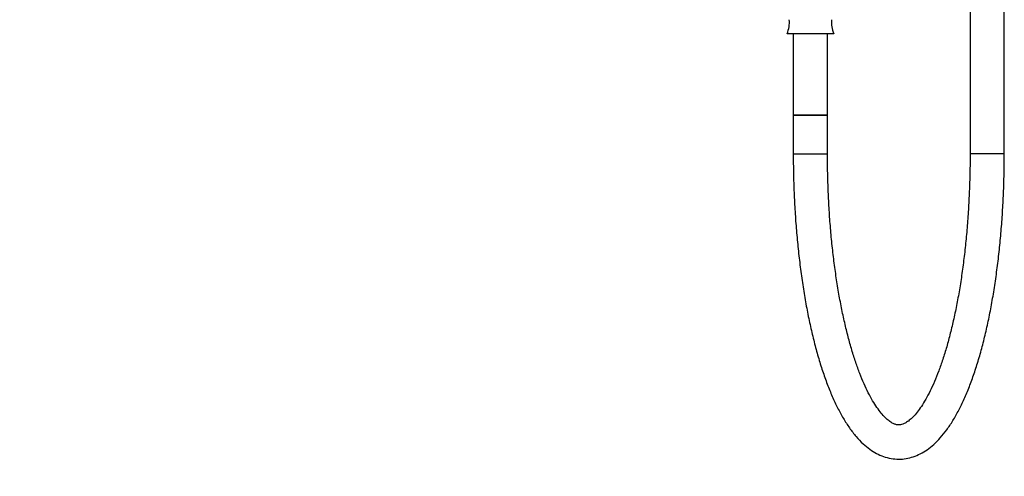
# Model space of a CAD drawing. Units: millimetres. Extents: x 0 to 1970, y 0 to 3874.
# Drawn here: x 1230 to 1576, y 1606 to 1766 of the extents above; entities that cross this region are included whole.
import ezdxf
from ezdxf import colors
from ezdxf.entities.mleader import LeaderData, LeaderLine
from ezdxf.math import Vec2, Vec3

# ---------------------------------------------------------------- set-up
doc = ezdxf.new("R2010")
doc.units = ezdxf.units.MM
doc.layers.add('DV3_Défaut', color=7, linetype='Continuous')
doc.layers.add('Défaut', color=7, linetype='Continuous')

# ---------------------------------------------------------------- blocks, each defined once
blk = doc.blocks.new('_DOT')
at = {"color": 0}
blk.add_line((0, 0), (-1, 0), dxfattribs=at)
at = {"color": 0, "const_width": 0.333}
blk.add_lwpolyline([(-0.1665, 0, 1), (0.1665, 0, 1)], format="xyb", close=True, dxfattribs=at)
blk = doc.blocks.new('SE2')
at = {"layer": 'DV3_Défaut', "color": 7, "linetype": 'Continuous'}
for p, q in [((1563.67, 1805.07), (1563.67, 1719.07)), ((1575.67, 1719.07), (1575.67, 1803.57)), ((1515.85, 1761.15), (1499.49, 1761.15)), ((1501.67, 1761.15), (1501.67, 1732.57)), ((1513.67, 1732.57), (1513.67, 1761.15)), ((1501.67, 1732.57), (1513.67, 1732.57)), ((1501.67, 1732.57), (1501.67, 1719.07)), ((1513.67, 1732.57), (1501.67, 1732.57)), ((1513.67, 1719.07), (1513.67, 1732.57)), ((1501.67, 1719.07), (1513.67, 1719.07)), ((1575.67, 1719.07), (1563.67, 1719.07))]:
    blk.add_line(p, q, dxfattribs=at)
for centre, start, end in [((1489.67, 1765.27), 337.2297, 4.3007), ((1525.67, 1765.27), 175.6993, 202.7703)]:
    blk.add_arc(centre, 10.65, start, end, dxfattribs=at)
for points, knots in [([(1501.67, 1719.07), (1501.67, 1717.76), (1501.69, 1714.55), (1501.81, 1708.72), (1502.08, 1702.06), (1502.49, 1695.41), (1503.04, 1688.87), (1503.71, 1682.44), (1504.51, 1676.17), (1505.45, 1670.06), (1506.5, 1664.15), (1507.68, 1658.45), (1508.98, 1652.99), (1510.39, 1647.79), (1511.92, 1642.85), (1513.57, 1638.21), (1515.33, 1633.88), (1517.21, 1629.86), (1519.23, 1626.17), (1521.38, 1622.83), (1523.67, 1619.86), (1526.04, 1617.38), (1528.44, 1615.41), (1530.82, 1613.92), (1533.32, 1612.81), (1535.93, 1612.11), (1538.62, 1611.87), (1541.25, 1612.09), (1543.8, 1612.74), (1546.26, 1613.78), (1548.65, 1615.23), (1550.99, 1617.11), (1553.28, 1619.42), (1555.51, 1622.2), (1557.66, 1625.41), (1559.7, 1629.03), (1561.63, 1633.01), (1563.43, 1637.32), (1565.11, 1641.94), (1566.68, 1646.85), (1568.12, 1652.04), (1569.45, 1657.48), (1570.65, 1663.16), (1571.73, 1669.06), (1572.68, 1675.15), (1573.51, 1681.41), (1574.21, 1687.82), (1574.77, 1694.35), (1575.2, 1700.99), (1575.5, 1707.65), (1575.65, 1713.83), (1575.67, 1717.37), (1575.67, 1719.07)], [0, 0, 0, 0, 0.010849, 0.031456, 0.052068, 0.072687, 0.093316, 0.113961, 0.134626, 0.155317, 0.17604, 0.196804, 0.217618, 0.238495, 0.25945, 0.2805, 0.301668, 0.322977, 0.34445, 0.366096, 0.38788, 0.409595, 0.428701, 0.446804, 0.464, 0.482317, 0.499836, 0.516935, 0.533982, 0.551328, 0.569352, 0.588331, 0.608361, 0.62928, 0.650732, 0.672357, 0.693897, 0.715293, 0.736541, 0.757658, 0.778665, 0.799584, 0.82043, 0.841217, 0.861959, 0.882663, 0.903338, 0.92399, 0.944624, 0.965246, 0.98586, 1, 1, 1, 1]), ([(1563.67, 1719.07), (1563.67, 1717.81), (1563.66, 1714.71), (1563.54, 1709.08), (1563.27, 1702.66), (1562.88, 1696.25), (1562.36, 1689.96), (1561.71, 1683.81), (1560.94, 1677.82), (1560.06, 1672.02), (1559.06, 1666.45), (1557.96, 1661.12), (1556.76, 1656.07), (1555.48, 1651.32), (1554.11, 1646.89), (1552.68, 1642.82), (1551.19, 1639.11), (1549.67, 1635.8), (1548.13, 1632.89), (1546.59, 1630.4), (1545.09, 1628.34), (1543.65, 1626.71), (1542.31, 1625.5), (1541.11, 1624.67), (1540.06, 1624.18), (1539.16, 1623.95), (1538.35, 1623.93), (1537.46, 1624.11), (1536.44, 1624.56), (1535.27, 1625.32), (1533.95, 1626.46), (1532.51, 1628.04), (1531.02, 1630.01), (1529.51, 1632.39), (1527.98, 1635.18), (1526.48, 1638.36), (1525, 1641.94), (1523.56, 1645.89), (1522.19, 1650.2), (1520.89, 1654.84), (1519.68, 1659.79), (1518.56, 1665.03), (1517.54, 1670.52), (1516.63, 1676.25), (1515.83, 1682.17), (1515.15, 1688.28), (1514.59, 1694.52), (1514.16, 1700.9), (1513.86, 1707.31), (1513.7, 1713.51), (1513.68, 1717.15), (1513.67, 1719.07)], [0, 0, 0, 0, 0.011108, 0.032241, 0.053373, 0.074496, 0.095607, 0.1167, 0.137771, 0.158812, 0.179818, 0.200778, 0.221684, 0.242522, 0.263278, 0.283935, 0.30447, 0.324861, 0.345083, 0.365114, 0.384945, 0.404596, 0.424154, 0.443765, 0.463793, 0.485087, 0.509703, 0.532588, 0.552767, 0.571834, 0.592056, 0.611776, 0.631423, 0.651143, 0.67103, 0.691109, 0.711372, 0.731798, 0.752365, 0.773048, 0.793829, 0.814689, 0.835614, 0.856591, 0.877611, 0.898665, 0.919746, 0.940847, 0.961964, 0.983091, 1, 1, 1, 1])]:
    blk.add_open_spline(points, degree=3, knots=knots, dxfattribs=at)

msp = doc.modelspace()

# ---------------------------------------------------------------- block references
at = {"layer": 'Défaut'}
msp.add_blockref('SE2', (0, 0), dxfattribs=at)

# ---------------------------------------------------------------- leaders
at = {"layer": 'Défaut', "color": 7, "linetype": 'Continuous'}
ml = msp.add_multileader_mtext('Standard', dxfattribs=at)
ml.set_content('{\\pxsm0.9;\\fSolid Edge ISO|b1||i0||c0|p34;\\W1.;05/12/2017\\P}', color=256)
ml.set_leader_properties()
ml.set_arrow_properties(name='DOT')
ml.build(insert=Vec2(0, 0))
ml.multileader.update_dxf_attribs({"leader_type": 0, "dogleg_length": 0, "arrow_head_size": 12})
ctx = ml.context
ctx.base_point, ctx.char_height, ctx.arrow_head_size, ctx.landing_gap_size = Vec3(1340.74, 3866.89), 12, 12, 4.2
notes = []
notes.append((ctx, [(0, (0, 0, 0), (0, 0), (1, 0), 1, [])]))
ctx.mtext.insert = Vec3(1342.74, 3873.01)
for ctx, leaders in notes:
    for number, flags, end, landing, length, lines in leaders:
        leader = LeaderData()
        leader.index, (leader.has_last_leader_line, leader.has_dogleg_vector, leader.attachment_direction) = number, flags
        leader.last_leader_point, leader.dogleg_vector, leader.dogleg_length = Vec3(end), Vec3(landing), length
        for number, points, colour, breaks in lines:
            line = LeaderLine()
            line.index, line.vertices, line.color, line.breaks = number, Vec3.list(points), colors.encode_raw_color(colour), breaks
            leader.lines.append(line)
        ctx.leaders.append(leader)

doc.saveas('drawing.dxf')
